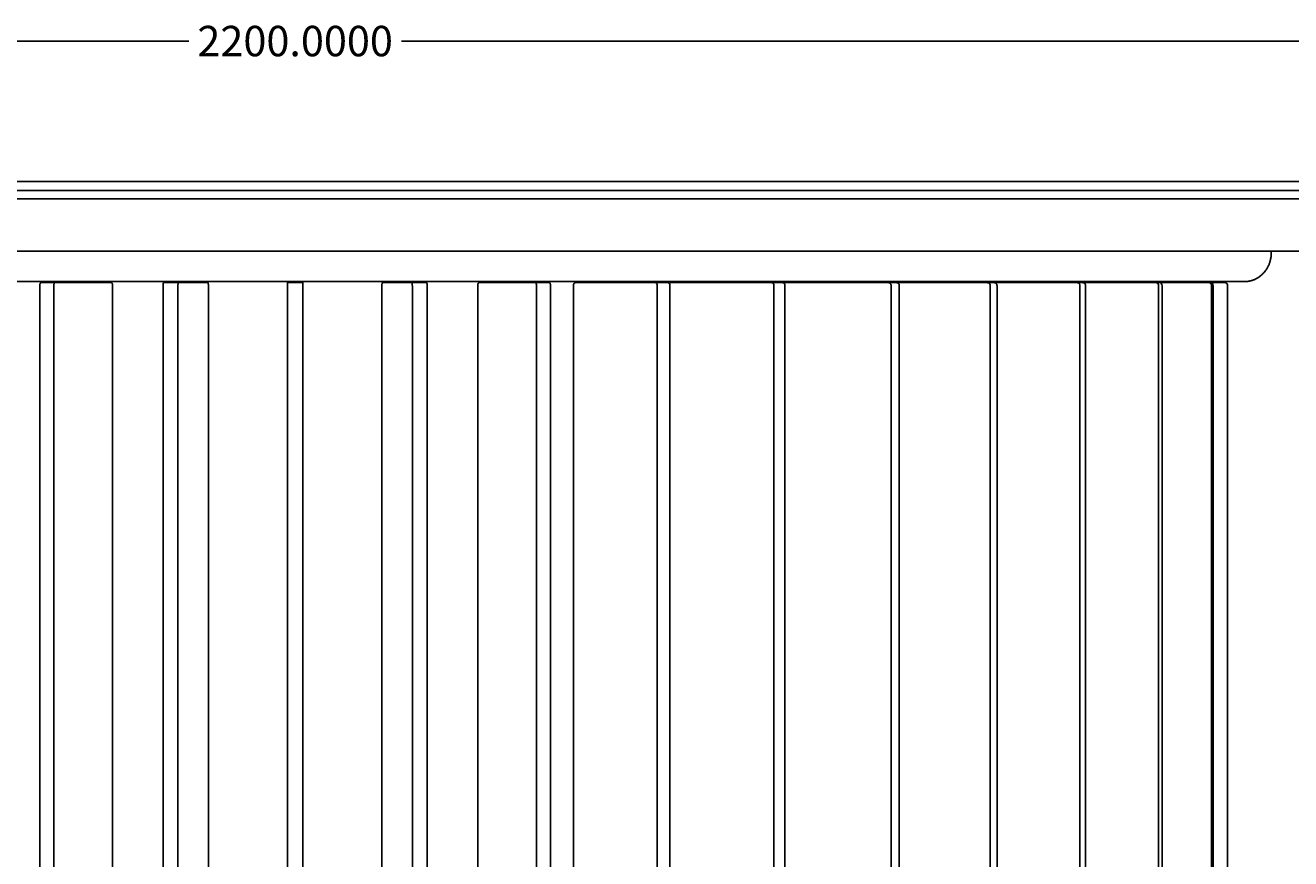
# Model space of a CAD drawing. Units: millimetres. Extents: x -205 to 4235, y -228 to 2654.
# Drawn here: x 922 to 1755, y 321 to 869 of the extents above; entities that cross this region are included whole.
import ezdxf

# ---------------------------------------------------------------- set-up
doc = ezdxf.new("R2010")
doc.units = ezdxf.units.MM
doc.layers.add('base', color=7, linetype='Continuous')
doc.layers.add('quote', color=1, linetype='Continuous')
doc.dimstyles.new('STANDARD_ACAD', dxfattribs={"dimtxt": 0.18, "dimasz": 0.18, "dimexe": 0.18, "dimexo": 0.0625, "dimgap": 0.09, "dimtad": 0, "dimtih": 1, "dimtoh": 1, "dimdec": 4, "dimzin": 0, "dimdsep": 46, "dimtxsty": 'Standard', "dimcen": 0.09, "dimadec": 0, "dimazin": 0, "dimtfac": 1, "dimtdec": 4, "dimtofl": 0, "dimtmove": 0, "dimatfit": 3, "dimfxl": 1, "dimtolj": 1, "dimtzin": 0, "dimarcsym": 0})

# ---------------------------------------------------------------- blocks, each defined once
blk = doc.blocks.new('*D4')
at = {"layer": 'Defpoints', "color": 0, "transparency": 16777216}
for p in [(2200, 698), (1713.86, 112.08), (2200, -217.58)]:
    blk.add_point(p, dxfattribs=at)
at = {"layer": 'quote', "color": 0, "lineweight": -2, "transparency": 16777216}
for p, q in [((2200, 697.94), (2200, -217.76)), ((1713.86, 112.02), (1713.86, -217.76)), ((1714.04, -217.58), (1890.17, -217.58)), ((2199.82, -217.58), (2023.69, -217.58))]:
    blk.add_line(p, q, dxfattribs=at)
at = {"layer": 'quote', "color": 0, "transparency": 16777216}
for points in [[(1714.04, -217.55), (1714.04, -217.61), (1713.86, -217.58)], [(2199.82, -217.55), (2199.82, -217.61), (2200, -217.58)]]:
    blk.add_solid(points, dxfattribs=at)
at = {"layer": 'quote', "color": 0, "transparency": 16777216, "insert": (1956.93, -217.58), "char_height": 0.18, "attachment_point": 5}
blk.add_mtext('\\A1;{\\H111.11111x;486.1397}', dxfattribs=at)
blk = doc.blocks.new('*D9')
at = {"layer": 'Defpoints', "color": 0, "transparency": 16777216}
for p in [(2200, 859.08), (0, 766.69), (2200, 766.69)]:
    blk.add_point(p, dxfattribs=at)
at = {"layer": 'quote', "color": 0, "lineweight": -2, "transparency": 16777216}
for p, q in [((0, 766.75), (0, 859.26)), ((0.18, 859.08), (1029.91, 859.08)), ((2199.82, 859.08), (1170.09, 859.08)), ((2200, 766.75), (2200, 859.26))]:
    blk.add_line(p, q, dxfattribs=at)
at = {"layer": 'quote', "color": 0, "transparency": 16777216}
for points in [[(0.18, 859.11), (0.18, 859.05), (0, 859.08)], [(2199.82, 859.11), (2199.82, 859.05), (2200, 859.08)]]:
    blk.add_solid(points, dxfattribs=at)
at = {"layer": 'quote', "color": 0, "transparency": 16777216, "insert": (1100, 859.08), "char_height": 0.18, "attachment_point": 5}
blk.add_mtext('\\A1;{\\H111.11111x;2200.0000}', dxfattribs=at)

msp = doc.modelspace()

# ---------------------------------------------------------------- linework, layer by layer
at = {"layer": 'base', "lineweight": -3}
for p, q in [((898.03386, 766.68833), (1301.96614, 766.68833)), ((1301.96614, 766.68833), (1673.57926, 766.68833)), ((1673.57926, 766.68833), (1919.469, 766.68833)), ((898.03386, 760.68833), (1000, 760.68833)), ((1000, 760.68833), (1301.96614, 760.68833)), ((1301.96614, 760.68833), (1673.57926, 760.68833)), ((1673.57926, 760.68833), (1919.469, 760.68833)), ((898.03386, 755.12109), (1000, 755.12109)), ((1000, 755.12109), (1200, 755.12109)), ((1200, 755.12109), (1301.96614, 755.12109)), ((1301.96614, 755.12109), (1673.57926, 755.12109)), ((1673.57926, 755.12109), (1919.469, 755.12109)), ((1001.22668, 720.68833), (901.42579, 720.68833)), ((1198.91999, 720.68833), (1001.22668, 720.68833)), ((1300.29666, 720.68833), (1198.91999, 720.68833)), ((1653.30271, 720.68833), (1300.29666, 720.68833)), ((1872.44893, 720.68833), (1653.30271, 720.68833)), ((475.08011, 700.69038), (1724.92198, 700.69038)), ((932.67014, 700), (941.89105, 700)), ((941.89105, 700), (979.04055, 700)), ((1013.4511, 700), (1023.24824, 700)), ((1023.24824, 700), (1042.48646, 700)), ((1094.97049, 700.00002), (1104.97049, 700.00002)), ((1105.02595, 700.00002), (1104.97049, 700.00002)), ((1105.0271, 50.35854), (1105.02595, 700.00002)), ((1157.51179, 700), (1176.75, 700)), ((1176.75, 700), (1186.54715, 700)), ((1220.9577, 700), (1258.1072, 700)), ((1258.1072, 700), (1267.3281, 700)), ((1284.32663, 700), (1337.26337, 700)), ((1337.26337, 700), (1345.60562, 700)), ((1347.36002, 700), (1413.83635, 700)), ((1413.83635, 700), (1421.0509, 700)), ((1421.0509, 700), (1490.65556, 700)), ((1490.65556, 700), (1496.05787, 700)), ((1496.05787, 700), (1555.79178, 700)), ((1555.79178, 700), (1560.27689, 700)), ((1560.27689, 700), (1614.82873, 700)), ((1614.82873, 700), (1618.54067, 700)), ((1618.54067, 700), (1666.50797, 700)), ((1666.50797, 700), (1668.84271, 700)), ((1668.84271, 700), (1701.34087, 700)), ((1701.34087, 700), (1702.42273, 700)), ((1724.92021, 700.69038), (1724.92656, 700.69038))]:
    msp.add_line(p, q, dxfattribs=at)
for points in [[(1742.10755, 720.65238, -0.321179791), (1742.63248, 719.88841), (1742.63248, 719.68843), (1742.62726, 719.22733), (1742.61164, 718.76672), (1742.58562, 718.3068), (1742.54921, 717.84776), (1742.50245, 717.38981), (1742.44534, 716.93314), (1742.3779, 716.47797), (1742.30015, 716.02448), (1742.21211, 715.57289), (1742.11379, 715.12339), (1742.00521, 714.67617), (1741.88639, 714.23146), (1741.75734, 713.78943), (1741.61808, 713.3503), (1741.46864, 712.91426), (1741.30902, 712.48152), (1741.13924, 712.05228), (1740.9596, 711.62742), (1740.77016, 711.20713), (1740.571, 710.79164), (1740.36217, 710.38114), (1740.14374, 709.97584), (1739.91579, 709.57595), (1739.67838, 709.18169), (1739.43157, 708.79325), (1739.17544, 708.41084), (1738.91005, 708.03468), (1738.63547, 707.66497), (1738.35176, 707.30191), (1738.05899, 706.94573), (1737.75723, 706.59661), (1737.44654, 706.25478), (1737.13861, 705.93231), (1736.82324, 705.61776), (1736.50056, 705.31127), (1736.17072, 705.01302), (1735.83384, 704.72317), (1735.49006, 704.44189), (1735.13952, 704.16935), (1734.78235, 703.9057), (1734.41867, 703.65111), (1734.04864, 703.40574), (1733.67238, 703.16977), (1733.29003, 702.94335), (1732.90171, 702.72666), (1732.50758, 702.51985), (1732.10775, 702.32309), (1731.70237, 702.13654), (1731.30126, 701.96439), (1730.89611, 701.8027), (1730.48709, 701.65156), (1730.0744, 701.51107), (1729.65821, 701.38132), (1729.2387, 701.26241), (1728.81605, 701.15443), (1728.39044, 701.05748), (1727.96342, 700.9719), (1727.53445, 700.89758), (1727.10374, 700.83454), (1726.67147, 700.78285), (1726.38176, 700.75467), (1726.09162, 700.73178), (1725.80111, 700.71436), (1724.92656, 700.69038)], [(1094.97049, 700.00002), (1094.96934, 698.00002), (1094.96934, 131.69144, 0.000208917), (1095.01174, 0.00002)], [(1104.97049, 700.00002), (1104.96934, 698.00002), (1104.96934, 131.69144, 0.000208917), (1105.01174, 0.00002)], [(1631.43334, 0), (1640.45182, 0, 0.151857435), (1646.12153, 1.76262, 0.248635656), (1713.86033, 131.69141), (1713.86033, 698, 0.414213562), (1711.86033, 700), (1702.42273, 700)], [(1666.50797, 700, -0.414098554), (1668.4527, 698), (1668.4527, 131.69141)], [(1668.84271, 700, -0.414098554), (1670.78744, 698), (1670.78744, 131.69141)], [(1701.34087, 700, -0.414208488), (1703.32913, 698), (1703.32913, 131.69141)], [(1702.42273, 700, -0.414208488), (1704.41099, 698), (1704.41099, 131.69141)]]:
    msp.add_lwpolyline(points, format="xyb", dxfattribs=at)
for points in [[(931.8962, 131.69141), (931.8962, 698), (931.89933, 698.17971), (931.90335, 698.27139), (931.90912, 698.36393), (931.91667, 698.45701), (931.92607, 698.55032), (931.93735, 698.6435), (931.95054, 698.73619), (931.96564, 698.82802), (931.98266, 698.91859), (932.00157, 699.00752), (932.02235, 699.09442), (932.04495, 699.1789), (932.06929, 699.2606), (932.0953, 699.33914), (932.12288, 699.41421), (932.13723, 699.45035), (932.15193, 699.48549), (932.16697, 699.51962), (932.18233, 699.55271), (932.19799, 699.58471), (932.21394, 699.61561), (932.23016, 699.64538), (932.24663, 699.67399), (932.26334, 699.70143), (932.28026, 699.72769), (932.29738, 699.75274), (932.31467, 699.77657), (932.33213, 699.79917), (932.34972, 699.82055), (932.36744, 699.84068), (932.37634, 699.85028), (932.38526, 699.85958), (932.3942, 699.86856), (932.40316, 699.87723), (932.41214, 699.8856), (932.42113, 699.89365), (932.43013, 699.9014), (932.43914, 699.90884), (932.44816, 699.91597), (932.45719, 699.9228), (932.46621, 699.92932), (932.47524, 699.93554), (932.48427, 699.94146), (932.49329, 699.94709), (932.50231, 699.95241), (932.51132, 699.95744), (932.52032, 699.96217), (932.52931, 699.96661), (932.53829, 699.97076), (932.54725, 699.97463), (932.5562, 699.97821), (932.56512, 699.9815), (932.57403, 699.98452), (932.58291, 699.98726), (932.59177, 699.98972), (932.6006, 699.99191), (932.60941, 699.99383), (932.61818, 699.99549), (932.62693, 699.99688), (932.63564, 699.99801), (932.64432, 699.99889), (932.65296, 699.99951), (932.66157, 699.99988), (932.67014, 700), (932.67089, 700)], [(941.1171, 131.69141), (941.1171, 698), (941.12023, 698.17971), (941.12426, 698.27139), (941.13002, 698.36393), (941.13758, 698.45701), (941.14698, 698.55032), (941.15826, 698.6435), (941.17144, 698.73619), (941.18655, 698.82802), (941.20356, 698.91859), (941.22248, 699.00752), (941.24326, 699.09442), (941.26585, 699.1789), (941.29019, 699.2606), (941.3162, 699.33914), (941.34379, 699.41421), (941.35813, 699.45035), (941.37284, 699.48549), (941.38787, 699.51962), (941.40323, 699.55271), (941.4189, 699.58471), (941.43485, 699.61561), (941.45107, 699.64538), (941.46754, 699.67399), (941.48424, 699.70143), (941.50117, 699.72769), (941.51828, 699.75274), (941.53558, 699.77657), (941.55303, 699.79917), (941.57063, 699.82055), (941.58835, 699.84068), (941.59724, 699.85028), (941.60616, 699.85958), (941.61511, 699.86856), (941.62407, 699.87723), (941.63304, 699.8856), (941.64203, 699.89365), (941.65104, 699.9014), (941.66005, 699.90884), (941.66907, 699.91597), (941.67809, 699.9228), (941.68712, 699.92932), (941.69615, 699.93554), (941.70517, 699.94146), (941.7142, 699.94709), (941.72322, 699.95241), (941.73223, 699.95744), (941.74123, 699.96217), (941.75022, 699.96661), (941.7592, 699.97076), (941.76816, 699.97463), (941.7771, 699.97821), (941.78603, 699.9815), (941.79493, 699.98452), (941.80382, 699.98726), (941.81267, 699.98972), (941.82151, 699.99191), (941.83031, 699.99383), (941.83909, 699.99549), (941.84783, 699.99688), (941.85655, 699.99801), (941.86523, 699.99889), (941.87387, 699.99951), (941.88248, 699.99988), (941.89105, 700)], [(979.04055, 700), (979.04912, 699.99988), (979.05773, 699.99951), (979.06637, 699.99889), (979.07505, 699.99801), (979.08376, 699.99688), (979.09251, 699.99549), (979.10128, 699.99383), (979.11009, 699.99191), (979.11892, 699.98972), (979.12778, 699.98726), (979.13666, 699.98452), (979.14557, 699.9815), (979.15449, 699.97821), (979.16344, 699.97463), (979.1724, 699.97076), (979.18138, 699.96661), (979.19037, 699.96217), (979.19937, 699.95744), (979.20838, 699.95241), (979.2174, 699.94709), (979.22642, 699.94146), (979.23545, 699.93554), (979.24448, 699.92932), (979.25351, 699.9228), (979.26253, 699.91597), (979.27155, 699.90884), (979.28056, 699.9014), (979.28956, 699.89365), (979.29855, 699.8856), (979.30753, 699.87723), (979.31649, 699.86856), (979.32543, 699.85958), (979.33435, 699.85028), (979.34325, 699.84068), (979.36097, 699.82055), (979.37856, 699.79917), (979.39602, 699.77657), (979.41331, 699.75274), (979.43043, 699.72769), (979.44735, 699.70143), (979.46406, 699.67399), (979.48053, 699.64538), (979.49675, 699.61561), (979.5127, 699.58471), (979.52837, 699.55271), (979.54372, 699.51962), (979.55876, 699.48549), (979.57346, 699.45035), (979.58781, 699.41421), (979.61539, 699.33914), (979.6414, 699.2606), (979.66575, 699.1789), (979.68834, 699.09442), (979.70912, 699.00752), (979.72803, 698.91859), (979.74505, 698.82802), (979.76016, 698.73619), (979.77334, 698.6435), (979.78462, 698.55032), (979.79402, 698.45701), (979.80157, 698.36393), (979.80734, 698.27139), (979.81136, 698.17971), (979.8145, 698), (979.8145, 50.36365)], [(1013.0503, 131.69141), (1013.0503, 698), (1013.05192, 698.17931), (1013.05696, 698.36312), (1013.0657, 698.5491), (1013.07832, 698.73459), (1013.09488, 698.91664), (1013.11534, 699.09219), (1013.13954, 699.25816), (1013.15296, 699.33665), (1013.16719, 699.41167), (1013.18217, 699.48294), (1013.19785, 699.55016), (1013.21416, 699.61311), (1013.23104, 699.67156), (1013.24839, 699.72535), (1013.25723, 699.75045), (1013.26616, 699.77435), (1013.27517, 699.79702), (1013.28426, 699.81847), (1013.2934, 699.83869), (1013.30261, 699.85767), (1013.31185, 699.87542), (1013.32113, 699.89193), (1013.32579, 699.89973), (1013.33044, 699.90722), (1013.3351, 699.9144), (1013.33976, 699.92129), (1013.34443, 699.92786), (1013.34909, 699.93414), (1013.35376, 699.94012), (1013.35842, 699.9458), (1013.36308, 699.95118), (1013.36774, 699.95626), (1013.37239, 699.96106), (1013.37704, 699.96556), (1013.38168, 699.96977), (1013.384, 699.97177), (1013.38631, 699.9737), (1013.38863, 699.97555), (1013.39094, 699.97734), (1013.39325, 699.97905), (1013.39555, 699.9807), (1013.39786, 699.98227), (1013.40016, 699.98378), (1013.40245, 699.98521), (1013.40475, 699.98658), (1013.40704, 699.98788), (1013.40933, 699.98911), (1013.41162, 699.99027), (1013.4139, 699.99137), (1013.41618, 699.99239), (1013.41845, 699.99335), (1013.42072, 699.99425), (1013.42299, 699.99508), (1013.42525, 699.99584), (1013.42751, 699.99653), (1013.42977, 699.99717), (1013.43202, 699.99773), (1013.43427, 699.99824), (1013.43651, 699.99867), (1013.43875, 699.99905), (1013.44098, 699.99936), (1013.44321, 699.99961), (1013.44544, 699.9998), (1013.44766, 699.99993), (1013.44987, 699.99999)], [(1022.84745, 131.69141), (1022.84745, 698), (1022.84907, 698.17971), (1022.85414, 698.36393), (1022.86292, 698.55032), (1022.87559, 698.73619), (1022.89222, 698.91859), (1022.91278, 699.09442), (1022.93709, 699.2606), (1022.95055, 699.33914), (1022.96484, 699.41421), (1022.97988, 699.48549), (1022.99562, 699.55271), (1023.012, 699.61561), (1023.02893, 699.67399), (1023.04634, 699.72769), (1023.0552, 699.75274), (1023.06416, 699.77657), (1023.0732, 699.79917), (1023.08231, 699.82055), (1023.09149, 699.84068), (1023.10071, 699.85958), (1023.10998, 699.87723), (1023.11929, 699.89365), (1023.12395, 699.9014), (1023.12862, 699.90884), (1023.13329, 699.91597), (1023.13796, 699.9228), (1023.14264, 699.92932), (1023.14731, 699.93554), (1023.15199, 699.94146), (1023.15666, 699.94709), (1023.16133, 699.95241), (1023.166, 699.95744), (1023.17066, 699.96217), (1023.17531, 699.96661), (1023.17996, 699.97076), (1023.18229, 699.97273), (1023.1846, 699.97463), (1023.18692, 699.97645), (1023.18924, 699.97821), (1023.19155, 699.97989), (1023.19386, 699.9815), (1023.19617, 699.98304), (1023.19847, 699.98452), (1023.20077, 699.98592), (1023.20307, 699.98726), (1023.20537, 699.98852), (1023.20766, 699.98972), (1023.20995, 699.99085), (1023.21223, 699.99191), (1023.21451, 699.9929), (1023.21679, 699.99383), (1023.21907, 699.99469), (1023.22134, 699.99549), (1023.2236, 699.99622), (1023.22587, 699.99688), (1023.22812, 699.99748), (1023.23038, 699.99801), (1023.23263, 699.99848), (1023.23487, 699.99889), (1023.23711, 699.99923), (1023.23935, 699.99951), (1023.24158, 699.99972), (1023.24381, 699.99988), (1023.24603, 699.99997), (1023.24824, 700)], [(1042.48646, 700), (1042.48868, 699.99997), (1042.4909, 699.99988), (1042.49312, 699.99972), (1042.49536, 699.99951), (1042.49759, 699.99923), (1042.49983, 699.99889), (1042.50208, 699.99848), (1042.50433, 699.99801), (1042.50658, 699.99748), (1042.50884, 699.99688), (1042.5111, 699.99622), (1042.51337, 699.99549), (1042.51564, 699.99469), (1042.51791, 699.99383), (1042.52019, 699.9929), (1042.52247, 699.99191), (1042.52476, 699.99085), (1042.52705, 699.98972), (1042.52934, 699.98852), (1042.53163, 699.98726), (1042.53393, 699.98592), (1042.53623, 699.98452), (1042.53854, 699.98304), (1042.54085, 699.9815), (1042.54316, 699.97989), (1042.54547, 699.97821), (1042.54778, 699.97645), (1042.5501, 699.97463), (1042.55242, 699.97273), (1042.55474, 699.97076), (1042.55939, 699.96661), (1042.56405, 699.96217), (1042.56871, 699.95744), (1042.57337, 699.95241), (1042.57804, 699.94709), (1042.58272, 699.94146), (1042.58739, 699.93554), (1042.59207, 699.92932), (1042.59674, 699.9228), (1042.60142, 699.91597), (1042.60609, 699.90884), (1042.61075, 699.9014), (1042.61542, 699.89365), (1042.62472, 699.87723), (1042.63399, 699.85958), (1042.64322, 699.84068), (1042.65239, 699.82055), (1042.6615, 699.79917), (1042.67054, 699.77657), (1042.6795, 699.75274), (1042.68837, 699.72769), (1042.70578, 699.67399), (1042.72271, 699.61561), (1042.73908, 699.55271), (1042.75482, 699.48549), (1042.76987, 699.41421), (1042.78415, 699.33914), (1042.79762, 699.2606), (1042.82192, 699.09442), (1042.84248, 698.91859), (1042.85912, 698.73619), (1042.87179, 698.55032), (1042.88057, 698.36393), (1042.88563, 698.17971), (1042.88726, 698), (1042.88726, 50.36365)], [(1157.51179, 700), (1157.50957, 699.99997), (1157.50735, 699.99988), (1157.50512, 699.99972), (1157.50289, 699.99951), (1157.50065, 699.99923), (1157.49841, 699.99889), (1157.49617, 699.99848), (1157.49392, 699.99801), (1157.49166, 699.99748), (1157.48941, 699.99688), (1157.48714, 699.99622), (1157.48488, 699.99549), (1157.48261, 699.99469), (1157.48033, 699.99383), (1157.47805, 699.9929), (1157.47577, 699.99191), (1157.47349, 699.99085), (1157.4712, 699.98972), (1157.46891, 699.98852), (1157.46661, 699.98726), (1157.46431, 699.98592), (1157.46201, 699.98452), (1157.45971, 699.98304), (1157.4574, 699.9815), (1157.45509, 699.97989), (1157.45278, 699.97821), (1157.45046, 699.97645), (1157.44815, 699.97463), (1157.44583, 699.97273), (1157.4435, 699.97076), (1157.43886, 699.96661), (1157.4342, 699.96217), (1157.42954, 699.95744), (1157.42487, 699.95241), (1157.4202, 699.94709), (1157.41553, 699.94146), (1157.41085, 699.93554), (1157.40618, 699.92932), (1157.4015, 699.9228), (1157.39683, 699.91597), (1157.39216, 699.90884), (1157.38749, 699.9014), (1157.38283, 699.89365), (1157.37353, 699.87723), (1157.36425, 699.85958), (1157.35503, 699.84068), (1157.34585, 699.82055), (1157.33674, 699.79917), (1157.3277, 699.77657), (1157.31875, 699.75274), (1157.30988, 699.72769), (1157.29247, 699.67399), (1157.27554, 699.61561), (1157.25916, 699.55271), (1157.24342, 699.48549), (1157.22838, 699.41421), (1157.2141, 699.33914), (1157.20063, 699.2606), (1157.17632, 699.09442), (1157.15577, 698.91859), (1157.13913, 698.73619), (1157.12646, 698.55032), (1157.11768, 698.36393), (1157.11261, 698.17971), (1157.11099, 698), (1157.11099, 50.36365)], [(1176.75, 700), (1176.75222, 699.99997), (1176.75444, 699.99988), (1176.75667, 699.99972), (1176.7589, 699.99951), (1176.76113, 699.99923), (1176.76337, 699.99889), (1176.76562, 699.99848), (1176.76787, 699.99801), (1176.77012, 699.99748), (1176.77238, 699.99688), (1176.77464, 699.99622), (1176.77691, 699.99549), (1176.77918, 699.99469), (1176.78145, 699.99383), (1176.78373, 699.9929), (1176.78601, 699.99191), (1176.7883, 699.99085), (1176.79059, 699.98972), (1176.79288, 699.98852), (1176.79518, 699.98726), (1176.79747, 699.98592), (1176.79978, 699.98452), (1176.80208, 699.98304), (1176.80439, 699.9815), (1176.8067, 699.97989), (1176.80901, 699.97821), (1176.81132, 699.97645), (1176.81364, 699.97463), (1176.81596, 699.97273), (1176.81828, 699.97076), (1176.82293, 699.96661), (1176.82759, 699.96217), (1176.83225, 699.95744), (1176.83691, 699.95241), (1176.84158, 699.94709), (1176.84626, 699.94146), (1176.85093, 699.93554), (1176.85561, 699.92932), (1176.86028, 699.9228), (1176.86496, 699.91597), (1176.86963, 699.90884), (1176.87429, 699.9014), (1176.87896, 699.89365), (1176.88826, 699.87723), (1176.89753, 699.85958), (1176.90676, 699.84068), (1176.91593, 699.82055), (1176.92505, 699.79917), (1176.93408, 699.77657), (1176.94304, 699.75274), (1176.95191, 699.72769), (1176.96932, 699.67399), (1176.98625, 699.61561), (1177.00262, 699.55271), (1177.01836, 699.48549), (1177.03341, 699.41421), (1177.04769, 699.33914), (1177.06116, 699.2606), (1177.08547, 699.09442), (1177.10602, 698.91859), (1177.12266, 698.73619), (1177.13533, 698.55032), (1177.14411, 698.36393), (1177.14918, 698.17971), (1177.1508, 698), (1177.1508, 131.69141)], [(1186.54715, 700), (1186.54936, 699.99997), (1186.55158, 699.99988), (1186.55381, 699.99972), (1186.55604, 699.99951), (1186.55828, 699.99923), (1186.56052, 699.99889), (1186.56276, 699.99848), (1186.56501, 699.99801), (1186.56727, 699.99748), (1186.56953, 699.99688), (1186.57179, 699.99622), (1186.57406, 699.99549), (1186.57633, 699.99469), (1186.5786, 699.99383), (1186.58088, 699.9929), (1186.58316, 699.99191), (1186.58545, 699.99085), (1186.58773, 699.98972), (1186.59003, 699.98852), (1186.59232, 699.98726), (1186.59462, 699.98592), (1186.59692, 699.98452), (1186.59923, 699.98304), (1186.60153, 699.9815), (1186.60384, 699.97989), (1186.60615, 699.97821), (1186.60847, 699.97645), (1186.61079, 699.97463), (1186.61311, 699.97273), (1186.61543, 699.97076), (1186.62008, 699.96661), (1186.62473, 699.96217), (1186.62939, 699.95744), (1186.63406, 699.95241), (1186.63873, 699.94709), (1186.6434, 699.94146), (1186.64808, 699.93554), (1186.65275, 699.92932), (1186.65743, 699.9228), (1186.6621, 699.91597), (1186.66677, 699.90884), (1186.67144, 699.9014), (1186.6761, 699.89365), (1186.68541, 699.87723), (1186.69468, 699.85958), (1186.7039, 699.84068), (1186.71308, 699.82055), (1186.72219, 699.79917), (1186.73123, 699.77657), (1186.74019, 699.75274), (1186.74905, 699.72769), (1186.76647, 699.67399), (1186.7834, 699.61561), (1186.79977, 699.55271), (1186.81551, 699.48549), (1186.83055, 699.41421), (1186.84484, 699.33914), (1186.85831, 699.2606), (1186.88261, 699.09442), (1186.90317, 698.91859), (1186.9198, 698.73619), (1186.93247, 698.55032), (1186.94125, 698.36393), (1186.94632, 698.17971), (1186.94794, 698), (1186.94794, 131.69141)], [(1220.18375, 50.36365), (1220.18375, 698), (1220.18688, 698.17971), (1220.19091, 698.27139), (1220.19667, 698.36393), (1220.20423, 698.45701), (1220.21363, 698.55032), (1220.22491, 698.6435), (1220.23809, 698.73619), (1220.25319, 698.82802), (1220.27021, 698.91859), (1220.28913, 699.00752), (1220.30991, 699.09442), (1220.3325, 699.1789), (1220.35684, 699.2606), (1220.38285, 699.33914), (1220.41043, 699.41421), (1220.42478, 699.45035), (1220.43948, 699.48549), (1220.45452, 699.51962), (1220.46988, 699.55271), (1220.48554, 699.58471), (1220.50149, 699.61561), (1220.51771, 699.64538), (1220.53419, 699.67399), (1220.55089, 699.70143), (1220.56781, 699.72769), (1220.58493, 699.75274), (1220.60223, 699.77657), (1220.61968, 699.79917), (1220.63728, 699.82055), (1220.65499, 699.84068), (1220.66389, 699.85028), (1220.67281, 699.85958), (1220.68175, 699.86856), (1220.69071, 699.87723), (1220.69969, 699.8856), (1220.70868, 699.89365), (1220.71768, 699.9014), (1220.7267, 699.90884), (1220.73572, 699.91597), (1220.74474, 699.9228), (1220.75377, 699.92932), (1220.7628, 699.93554), (1220.77182, 699.94146), (1220.78085, 699.94709), (1220.78987, 699.95241), (1220.79888, 699.95744), (1220.80788, 699.96217), (1220.81687, 699.96661), (1220.82585, 699.97076), (1220.83481, 699.97463), (1220.84375, 699.97821), (1220.85268, 699.9815), (1220.86158, 699.98452), (1220.87046, 699.98726), (1220.87932, 699.98972), (1220.88816, 699.99191), (1220.89696, 699.99383), (1220.90574, 699.99549), (1220.91448, 699.99688), (1220.9232, 699.99801), (1220.93188, 699.99889), (1220.94052, 699.99951), (1220.94913, 699.99988), (1220.9577, 700)], [(1258.1072, 700), (1258.11577, 699.99988), (1258.12437, 699.99951), (1258.13302, 699.99889), (1258.1417, 699.99801), (1258.15041, 699.99688), (1258.15916, 699.99549), (1258.16793, 699.99383), (1258.17674, 699.99191), (1258.18557, 699.98972), (1258.19443, 699.98726), (1258.20331, 699.98452), (1258.21222, 699.9815), (1258.22114, 699.97821), (1258.23009, 699.97463), (1258.23905, 699.97076), (1258.24803, 699.96661), (1258.25702, 699.96217), (1258.26602, 699.95744), (1258.27503, 699.95241), (1258.28405, 699.94709), (1258.29307, 699.94146), (1258.3021, 699.93554), (1258.31113, 699.92932), (1258.32015, 699.9228), (1258.32918, 699.91597), (1258.3382, 699.90884), (1258.34721, 699.9014), (1258.35621, 699.89365), (1258.3652, 699.8856), (1258.37418, 699.87723), (1258.38314, 699.86856), (1258.39208, 699.85958), (1258.401, 699.85028), (1258.4099, 699.84068), (1258.42762, 699.82055), (1258.44521, 699.79917), (1258.46267, 699.77657), (1258.47996, 699.75274), (1258.49708, 699.72769), (1258.514, 699.70143), (1258.53071, 699.67399), (1258.54718, 699.64538), (1258.5634, 699.61561), (1258.57935, 699.58471), (1258.59501, 699.55271), (1258.61037, 699.51962), (1258.62541, 699.48549), (1258.64011, 699.45035), (1258.65446, 699.41421), (1258.68204, 699.33914), (1258.70805, 699.2606), (1258.73239, 699.1789), (1258.75499, 699.09442), (1258.77577, 699.00752), (1258.79468, 698.91859), (1258.8117, 698.82802), (1258.8268, 698.73619), (1258.83999, 698.6435), (1258.85127, 698.55032), (1258.86067, 698.45701), (1258.86822, 698.36393), (1258.87399, 698.27139), (1258.87801, 698.17971), (1258.88114, 698), (1258.88114, 131.69141)], [(1267.3281, 700), (1267.33667, 699.99988), (1267.34528, 699.99951), (1267.35393, 699.99889), (1267.36261, 699.99801), (1267.37132, 699.99688), (1267.38006, 699.99549), (1267.38884, 699.99383), (1267.39765, 699.99191), (1267.40648, 699.98972), (1267.41534, 699.98726), (1267.42422, 699.98452), (1267.43312, 699.9815), (1267.44205, 699.97821), (1267.45099, 699.97463), (1267.45996, 699.97076), (1267.46893, 699.96661), (1267.47792, 699.96217), (1267.48692, 699.95744), (1267.49594, 699.95241), (1267.50495, 699.94709), (1267.51398, 699.94146), (1267.523, 699.93554), (1267.53203, 699.92932), (1267.54106, 699.9228), (1267.55009, 699.91597), (1267.5591, 699.90884), (1267.56812, 699.9014), (1267.57712, 699.89365), (1267.58611, 699.8856), (1267.59509, 699.87723), (1267.60405, 699.86856), (1267.61299, 699.85958), (1267.62191, 699.85028), (1267.63081, 699.84068), (1267.64852, 699.82055), (1267.66612, 699.79917), (1267.68357, 699.77657), (1267.70087, 699.75274), (1267.71799, 699.72769), (1267.73491, 699.70143), (1267.75161, 699.67399), (1267.76809, 699.64538), (1267.78431, 699.61561), (1267.80026, 699.58471), (1267.81592, 699.55271), (1267.83128, 699.51962), (1267.84632, 699.48549), (1267.86102, 699.45035), (1267.87537, 699.41421), (1267.90295, 699.33914), (1267.92896, 699.2606), (1267.9533, 699.1789), (1267.97589, 699.09442), (1267.99667, 699.00752), (1268.01559, 698.91859), (1268.03261, 698.82802), (1268.04771, 698.73619), (1268.0609, 698.6435), (1268.07218, 698.55032), (1268.08157, 698.45701), (1268.08913, 698.36393), (1268.09489, 698.27139), (1268.09892, 698.17971), (1268.10205, 698), (1268.10205, 131.69141)], [(1283.22379, 50.36401), (1283.22378, 698), (1283.22488, 698.08916), (1283.22825, 698.17971), (1283.23399, 698.27139), (1283.2422, 698.36393), (1283.25296, 698.45701), (1283.26636, 698.55032), (1283.28243, 698.6435), (1283.30122, 698.73619), (1283.32274, 698.82802), (1283.34699, 698.91859), (1283.37394, 699.00752), (1283.40355, 699.09442), (1283.41933, 699.13699), (1283.43575, 699.1789), (1283.45279, 699.22012), (1283.47043, 699.2606), (1283.48868, 699.30029), (1283.5075, 699.33914), (1283.52688, 699.37713), (1283.5468, 699.41421), (1283.56725, 699.45035), (1283.5882, 699.48549), (1283.60962, 699.51962), (1283.63151, 699.55271), (1283.65383, 699.58471), (1283.67656, 699.61561), (1283.69967, 699.64538), (1283.72314, 699.67399), (1283.74695, 699.70143), (1283.77106, 699.72769), (1283.79545, 699.75274), (1283.8201, 699.77657), (1283.84497, 699.79917), (1283.87005, 699.82055), (1283.89529, 699.84068), (1283.92068, 699.85958), (1283.94619, 699.87723), (1283.95898, 699.8856), (1283.97179, 699.89365), (1283.98462, 699.9014), (1283.99746, 699.90884), (1284.01032, 699.91597), (1284.02318, 699.9228), (1284.03604, 699.92932), (1284.0489, 699.93554), (1284.06177, 699.94146), (1284.07463, 699.94709), (1284.08748, 699.95241), (1284.10032, 699.95744), (1284.11314, 699.96217), (1284.12596, 699.96661), (1284.13875, 699.97076), (1284.15152, 699.97463), (1284.16426, 699.97821), (1284.17698, 699.9815), (1284.18967, 699.98452), (1284.20233, 699.98726), (1284.21495, 699.98972), (1284.22754, 699.99191), (1284.24008, 699.99383), (1284.25259, 699.99549), (1284.26505, 699.99688), (1284.27747, 699.99801), (1284.28984, 699.99889), (1284.30215, 699.99951), (1284.31442, 699.99988), (1284.32663, 700)], [(1337.26337, 700), (1337.27558, 699.99988), (1337.28785, 699.99951), (1337.30017, 699.99889), (1337.31254, 699.99801), (1337.32495, 699.99688), (1337.33741, 699.99549), (1337.34992, 699.99383), (1337.36247, 699.99191), (1337.37505, 699.98972), (1337.38768, 699.98726), (1337.40033, 699.98452), (1337.41302, 699.9815), (1337.42574, 699.97821), (1337.43849, 699.97463), (1337.45126, 699.97076), (1337.46405, 699.96661), (1337.47686, 699.96217), (1337.48969, 699.95744), (1337.50253, 699.95241), (1337.51538, 699.94709), (1337.52824, 699.94146), (1337.5411, 699.93554), (1337.55396, 699.92932), (1337.56683, 699.9228), (1337.57969, 699.91597), (1337.59254, 699.90884), (1337.60538, 699.9014), (1337.61821, 699.89365), (1337.63102, 699.8856), (1337.64381, 699.87723), (1337.66932, 699.85958), (1337.69471, 699.84068), (1337.71996, 699.82055), (1337.74503, 699.79917), (1337.7699, 699.77657), (1337.79455, 699.75274), (1337.81894, 699.72769), (1337.84305, 699.70143), (1337.86686, 699.67399), (1337.89033, 699.64538), (1337.91345, 699.61561), (1337.93617, 699.58471), (1337.95849, 699.55271), (1337.98038, 699.51962), (1338.00181, 699.48549), (1338.02276, 699.45035), (1338.0432, 699.41421), (1338.06313, 699.37713), (1338.08251, 699.33914), (1338.10133, 699.30029), (1338.11957, 699.2606), (1338.13722, 699.22012), (1338.15426, 699.1789), (1338.17067, 699.13699), (1338.18645, 699.09442), (1338.21606, 699.00752), (1338.24301, 698.91859), (1338.26726, 698.82802), (1338.28879, 698.73619), (1338.30758, 698.6435), (1338.32365, 698.55032), (1338.33704, 698.45701), (1338.34781, 698.36393), (1338.35602, 698.27139), (1338.36176, 698.17971), (1338.36512, 698.08916), (1338.36622, 698), (1338.36622, 131.69141)], [(1345.60562, 700), (1345.61783, 699.99988), (1345.6301, 699.99951), (1345.64242, 699.99889), (1345.65478, 699.99801), (1345.6672, 699.99688), (1345.67966, 699.99549), (1345.69217, 699.99383), (1345.70472, 699.99191), (1345.7173, 699.98972), (1345.72992, 699.98726), (1345.74258, 699.98452), (1345.75527, 699.9815), (1345.76799, 699.97821), (1345.78074, 699.97463), (1345.79351, 699.97076), (1345.8063, 699.96661), (1345.81911, 699.96217), (1345.83193, 699.95744), (1345.84478, 699.95241), (1345.85763, 699.94709), (1345.87048, 699.94146), (1345.88335, 699.93554), (1345.89621, 699.92932), (1345.90908, 699.9228), (1345.92194, 699.91597), (1345.93479, 699.90884), (1345.94763, 699.9014), (1345.96046, 699.89365), (1345.97327, 699.8856), (1345.98606, 699.87723), (1346.01157, 699.85958), (1346.03696, 699.84068), (1346.06221, 699.82055), (1346.08728, 699.79917), (1346.11215, 699.77657), (1346.1368, 699.75274), (1346.16119, 699.72769), (1346.1853, 699.70143), (1346.20911, 699.67399), (1346.23258, 699.64538), (1346.2557, 699.61561), (1346.27842, 699.58471), (1346.30074, 699.55271), (1346.32263, 699.51962), (1346.34406, 699.48549), (1346.365, 699.45035), (1346.38545, 699.41421), (1346.40538, 699.37713), (1346.42476, 699.33914), (1346.44358, 699.30029), (1346.46182, 699.2606), (1346.47947, 699.22012), (1346.49651, 699.1789), (1346.51292, 699.13699), (1346.5287, 699.09442), (1346.55831, 699.00752), (1346.58526, 698.91859), (1346.60951, 698.82802), (1346.63104, 698.73619), (1346.64982, 698.6435), (1346.6659, 698.55032), (1346.67929, 698.45701), (1346.69006, 698.36393), (1346.69827, 698.27139), (1346.70401, 698.17971), (1346.70737, 698.08916), (1346.70847, 698), (1346.70847, 131.69141)], [(1413.83635, 700), (1413.86709, 699.99951), (1413.89809, 699.99801), (1413.92934, 699.99549), (1413.9608, 699.99191), (1413.99245, 699.98726), (1414.02428, 699.9815), (1414.05626, 699.97463), (1414.08836, 699.96661), (1414.12055, 699.95744), (1414.15282, 699.94709), (1414.18512, 699.93554), (1414.21743, 699.9228), (1414.24972, 699.90884), (1414.28195, 699.89365), (1414.3141, 699.87723), (1414.34614, 699.85958), (1414.37802, 699.84068), (1414.40972, 699.82055), (1414.44121, 699.79917), (1414.47244, 699.77657), (1414.50339, 699.75274), (1414.53402, 699.72769), (1414.5643, 699.70143), (1414.5942, 699.67399), (1414.62367, 699.64538), (1414.6527, 699.61561), (1414.68124, 699.58471), (1414.70927, 699.55271), (1414.73675, 699.51962), (1414.76366, 699.48549), (1414.78997, 699.45035), (1414.81564, 699.41421), (1414.84066, 699.37713), (1414.865, 699.33914), (1414.88864, 699.30029), (1414.91154, 699.2606), (1414.93371, 699.22012), (1414.9551, 699.1789), (1414.97571, 699.13699), (1414.99553, 699.09442), (1415.01453, 699.05125), (1415.03271, 699.00752), (1415.05006, 698.96328), (1415.06656, 698.91859), (1415.08221, 698.87348), (1415.09701, 698.82802), (1415.11096, 698.78223), (1415.12404, 698.73619), (1415.13627, 698.68993), (1415.14763, 698.6435), (1415.15815, 698.59694), (1415.16782, 698.55032), (1415.18464, 698.45701), (1415.19816, 698.36393), (1415.20847, 698.27139), (1415.21568, 698.17971), (1415.2199, 698.08916), (1415.22128, 698), (1415.22128, 131.69141)], [(1421.0509, 700), (1421.08164, 699.99951), (1421.11264, 699.99801), (1421.14388, 699.99549), (1421.17534, 699.99191), (1421.207, 699.98726), (1421.23883, 699.9815), (1421.2708, 699.97463), (1421.3029, 699.96661), (1421.3351, 699.95744), (1421.36736, 699.94709), (1421.39966, 699.93554), (1421.43197, 699.9228), (1421.46426, 699.90884), (1421.4965, 699.89365), (1421.52865, 699.87723), (1421.56068, 699.85958), (1421.59257, 699.84068), (1421.62427, 699.82055), (1421.65575, 699.79917), (1421.68699, 699.77657), (1421.71794, 699.75274), (1421.74857, 699.72769), (1421.77885, 699.70143), (1421.80874, 699.67399), (1421.83822, 699.64538), (1421.86724, 699.61561), (1421.89579, 699.58471), (1421.92381, 699.55271), (1421.9513, 699.51962), (1421.97821, 699.48549), (1422.00451, 699.45035), (1422.03019, 699.41421), (1422.05521, 699.37713), (1422.07955, 699.33914), (1422.10318, 699.30029), (1422.12609, 699.2606), (1422.14825, 699.22012), (1422.16965, 699.1789), (1422.19026, 699.13699), (1422.21007, 699.09442), (1422.22908, 699.05125), (1422.24726, 699.00752), (1422.2646, 698.96328), (1422.2811, 698.91859), (1422.29676, 698.87348), (1422.31156, 698.82802), (1422.3255, 698.78223), (1422.33859, 698.73619), (1422.35081, 698.68993), (1422.36218, 698.6435), (1422.3727, 698.59694), (1422.38236, 698.55032), (1422.39918, 698.45701), (1422.4127, 698.36393), (1422.42301, 698.27139), (1422.43022, 698.17971), (1422.43445, 698.08916), (1422.43582, 698), (1422.43582, 131.69141)], [(1490.65556, 700), (1490.69291, 699.99951), (1490.73059, 699.99801), (1490.76855, 699.99549), (1490.80678, 699.99191), (1490.84525, 699.98726), (1490.88393, 699.9815), (1490.9228, 699.97463), (1490.9618, 699.96661), (1491.00093, 699.95744), (1491.04014, 699.94709), (1491.07939, 699.93554), (1491.11866, 699.9228), (1491.15789, 699.90884), (1491.19707, 699.89365), (1491.23614, 699.87723), (1491.27507, 699.85958), (1491.31382, 699.84068), (1491.35234, 699.82055), (1491.39061, 699.79917), (1491.42856, 699.77657), (1491.46617, 699.75274), (1491.5034, 699.72769), (1491.5402, 699.70143), (1491.57653, 699.67399), (1491.61235, 699.64538), (1491.64762, 699.61561), (1491.68231, 699.58471), (1491.71637, 699.55271), (1491.74977, 699.51962), (1491.78247, 699.48549), (1491.81444, 699.45035), (1491.84564, 699.41421), (1491.87604, 699.37713), (1491.90562, 699.33914), (1491.93434, 699.30029), (1491.96218, 699.2606), (1491.98911, 699.22012), (1492.01512, 699.1789), (1492.04017, 699.13699), (1492.06425, 699.09442), (1492.08734, 699.05125), (1492.10943, 699.00752), (1492.13051, 698.96328), (1492.15057, 698.91859), (1492.16959, 698.87348), (1492.18757, 698.82802), (1492.20452, 698.78223), (1492.22042, 698.73619), (1492.23528, 698.68993), (1492.24909, 698.6435), (1492.26187, 698.59694), (1492.27362, 698.55032), (1492.28435, 698.50366), (1492.29406, 698.45701), (1492.30277, 698.41042), (1492.31049, 698.36393), (1492.31724, 698.31757), (1492.32302, 698.27139), (1492.32786, 698.22543), (1492.33178, 698.17971), (1492.33479, 698.13428), (1492.33691, 698.08916), (1492.33817, 698.04439), (1492.33859, 698), (1492.33859, 131.69141)], [(1496.05787, 700), (1496.09523, 699.99951), (1496.1329, 699.99801), (1496.17087, 699.99549), (1496.2091, 699.99191), (1496.24757, 699.98726), (1496.28625, 699.9815), (1496.32511, 699.97463), (1496.36412, 699.96661), (1496.40325, 699.95744), (1496.44245, 699.94709), (1496.48171, 699.93554), (1496.52097, 699.9228), (1496.56021, 699.90884), (1496.59939, 699.89365), (1496.63846, 699.87723), (1496.67739, 699.85958), (1496.71613, 699.84068), (1496.75466, 699.82055), (1496.79292, 699.79917), (1496.83088, 699.77657), (1496.86849, 699.75274), (1496.90572, 699.72769), (1496.94251, 699.70143), (1496.97884, 699.67399), (1497.01466, 699.64538), (1497.04994, 699.61561), (1497.08462, 699.58471), (1497.11868, 699.55271), (1497.15208, 699.51962), (1497.18478, 699.48549), (1497.21675, 699.45035), (1497.24796, 699.41421), (1497.27836, 699.37713), (1497.30794, 699.33914), (1497.33666, 699.30029), (1497.3645, 699.2606), (1497.39143, 699.22012), (1497.41743, 699.1789), (1497.44248, 699.13699), (1497.46656, 699.09442), (1497.48966, 699.05125), (1497.51175, 699.00752), (1497.53283, 698.96328), (1497.55288, 698.91859), (1497.57191, 698.87348), (1497.58989, 698.82802), (1497.60684, 698.78223), (1497.62274, 698.73619), (1497.63759, 698.68993), (1497.65141, 698.6435), (1497.66419, 698.59694), (1497.67594, 698.55032), (1497.68666, 698.50366), (1497.69638, 698.45701), (1497.70509, 698.41042), (1497.71281, 698.36393), (1497.71955, 698.31757), (1497.72534, 698.27139), (1497.73018, 698.22543), (1497.7341, 698.17971), (1497.73711, 698.13428), (1497.73923, 698.08916), (1497.74049, 698.04439), (1497.7409, 698), (1497.7409, 131.69141)], [(1555.79178, 700), (1555.83146, 699.99951), (1555.87147, 699.99801), (1555.91179, 699.99549), (1555.9524, 699.99191), (1555.99326, 699.98726), (1556.03434, 699.9815), (1556.07562, 699.97463), (1556.11705, 699.96661), (1556.1586, 699.95744), (1556.20025, 699.94709), (1556.24194, 699.93554), (1556.28364, 699.9228), (1556.32532, 699.90884), (1556.36692, 699.89365), (1556.40842, 699.87723), (1556.44977, 699.85958), (1556.49092, 699.84068), (1556.53184, 699.82055), (1556.57248, 699.79917), (1556.61279, 699.77657), (1556.65274, 699.75274), (1556.69228, 699.72769), (1556.73136, 699.70143), (1556.76995, 699.67399), (1556.80799, 699.64538), (1556.84546, 699.61561), (1556.8823, 699.58471), (1556.91847, 699.55271), (1556.95395, 699.51962), (1556.98868, 699.48549), (1557.02263, 699.45035), (1557.05577, 699.41421), (1557.08807, 699.37713), (1557.11948, 699.33914), (1557.14999, 699.30029), (1557.17955, 699.2606), (1557.20816, 699.22012), (1557.23577, 699.1789), (1557.26238, 699.13699), (1557.28795, 699.09442), (1557.31248, 699.05125), (1557.33595, 699.00752), (1557.35834, 698.96328), (1557.37964, 698.91859), (1557.39984, 698.87348), (1557.41894, 698.82802), (1557.43694, 698.78223), (1557.45383, 698.73619), (1557.46961, 698.68993), (1557.48428, 698.6435), (1557.49785, 698.59694), (1557.51033, 698.55032), (1557.52172, 698.50366), (1557.53204, 698.45701), (1557.54129, 698.41042), (1557.54949, 698.36393), (1557.55666, 698.31757), (1557.5628, 698.27139), (1557.56794, 698.22543), (1557.5721, 698.17971), (1557.5753, 698.13428), (1557.57756, 698.08916), (1557.57889, 698.04439), (1557.57933, 698), (1557.57933, 131.69141)], [(1560.27689, 700), (1560.31657, 699.99951), (1560.35658, 699.99801), (1560.39691, 699.99549), (1560.43751, 699.99191), (1560.47837, 699.98726), (1560.51945, 699.9815), (1560.56073, 699.97463), (1560.60216, 699.96661), (1560.64372, 699.95744), (1560.68536, 699.94709), (1560.72705, 699.93554), (1560.76875, 699.9228), (1560.81043, 699.90884), (1560.85204, 699.89365), (1560.89353, 699.87723), (1560.93488, 699.85958), (1560.97604, 699.84068), (1561.01695, 699.82055), (1561.05759, 699.79917), (1561.09791, 699.77657), (1561.13785, 699.75274), (1561.17739, 699.72769), (1561.21647, 699.70143), (1561.25506, 699.67399), (1561.2931, 699.64538), (1561.33057, 699.61561), (1561.36741, 699.58471), (1561.40358, 699.55271), (1561.43906, 699.51962), (1561.47379, 699.48549), (1561.50774, 699.45035), (1561.54088, 699.41421), (1561.57318, 699.37713), (1561.60459, 699.33914), (1561.6351, 699.30029), (1561.66467, 699.2606), (1561.69327, 699.22012), (1561.72089, 699.1789), (1561.74749, 699.13699), (1561.77307, 699.09442), (1561.79759, 699.05125), (1561.82106, 699.00752), (1561.84345, 698.96328), (1561.86475, 698.91859), (1561.88495, 698.87348), (1561.90406, 698.82802), (1561.92205, 698.78223), (1561.93894, 698.73619), (1561.95472, 698.68993), (1561.96939, 698.6435), (1561.98297, 698.59694), (1561.99545, 698.55032), (1562.00684, 698.50366), (1562.01715, 698.45701), (1562.0264, 698.41042), (1562.0346, 698.36393), (1562.04177, 698.31757), (1562.04791, 698.27139), (1562.05306, 698.22543), (1562.05722, 698.17971), (1562.06041, 698.13428), (1562.06267, 698.08916), (1562.06401, 698.04439), (1562.06445, 698), (1562.06445, 131.69141)], [(1614.82873, 700), (1614.86995, 699.99951), (1614.91152, 699.99801), (1614.95341, 699.99549), (1614.9956, 699.99191), (1615.03805, 699.98726), (1615.08073, 699.9815), (1615.12361, 699.97463), (1615.16665, 699.96661), (1615.20982, 699.95744), (1615.25309, 699.94709), (1615.2964, 699.93554), (1615.33973, 699.9228), (1615.38302, 699.90884), (1615.42625, 699.89365), (1615.46936, 699.87723), (1615.51232, 699.85958), (1615.55508, 699.84068), (1615.59759, 699.82055), (1615.6398, 699.79917), (1615.68169, 699.77657), (1615.72319, 699.75274), (1615.76427, 699.72769), (1615.80487, 699.70143), (1615.84496, 699.67399), (1615.88448, 699.64538), (1615.9234, 699.61561), (1615.96168, 699.58471), (1615.99926, 699.55271), (1616.03611, 699.51962), (1616.0722, 699.48549), (1616.10747, 699.45035), (1616.1419, 699.41421), (1616.17545, 699.37713), (1616.20809, 699.33914), (1616.23978, 699.30029), (1616.2705, 699.2606), (1616.30022, 699.22012), (1616.32891, 699.1789), (1616.35655, 699.13699), (1616.38312, 699.09442), (1616.4086, 699.05125), (1616.43298, 699.00752), (1616.45624, 698.96328), (1616.47837, 698.91859), (1616.49936, 698.87348), (1616.51921, 698.82802), (1616.5379, 698.78223), (1616.55545, 698.73619), (1616.57184, 698.68993), (1616.58709, 698.6435), (1616.60119, 698.59694), (1616.61415, 698.55032), (1616.62599, 698.50366), (1616.6367, 698.45701), (1616.64631, 698.41042), (1616.65483, 698.36393), (1616.66228, 698.31757), (1616.66866, 698.27139), (1616.674, 698.22543), (1616.67833, 698.17971), (1616.68165, 698.13428), (1616.68399, 698.08916), (1616.68538, 698.04439), (1616.68584, 698), (1616.68584, 131.69141)], [(1618.54067, 700), (1618.58189, 699.99951), (1618.62346, 699.99801), (1618.66536, 699.99549), (1618.70754, 699.99191), (1618.74999, 699.98726), (1618.79267, 699.9815), (1618.83555, 699.97463), (1618.8786, 699.96661), (1618.92177, 699.95744), (1618.96503, 699.94709), (1619.00835, 699.93554), (1619.05167, 699.9228), (1619.09497, 699.90884), (1619.1382, 699.89365), (1619.18131, 699.87723), (1619.22426, 699.85958), (1619.26702, 699.84068), (1619.30953, 699.82055), (1619.35175, 699.79917), (1619.39363, 699.77657), (1619.43514, 699.75274), (1619.47621, 699.72769), (1619.51681, 699.70143), (1619.5569, 699.67399), (1619.59643, 699.64538), (1619.63535, 699.61561), (1619.67362, 699.58471), (1619.71121, 699.55271), (1619.74806, 699.51962), (1619.78414, 699.48549), (1619.81942, 699.45035), (1619.85385, 699.41421), (1619.8874, 699.37713), (1619.92003, 699.33914), (1619.95173, 699.30029), (1619.98245, 699.2606), (1620.01216, 699.22012), (1620.04085, 699.1789), (1620.06849, 699.13699), (1620.09507, 699.09442), (1620.12055, 699.05125), (1620.14493, 699.00752), (1620.16818, 698.96328), (1620.19031, 698.91859), (1620.2113, 698.87348), (1620.23115, 698.82802), (1620.24985, 698.78223), (1620.26739, 698.73619), (1620.28379, 698.68993), (1620.29903, 698.6435), (1620.31313, 698.59694), (1620.3261, 698.55032), (1620.33793, 698.50366), (1620.34865, 698.45701), (1620.35826, 698.41042), (1620.36678, 698.36393), (1620.37422, 698.31757), (1620.38061, 698.27139), (1620.38595, 698.22543), (1620.39027, 698.17971), (1620.39359, 698.13428), (1620.39594, 698.08916), (1620.39733, 698.04439), (1620.39778, 698), (1620.39778, 131.69141)]]:
    msp.add_lwpolyline(points, dxfattribs=at)
at = {"layer": 'base', "lineweight": -3, "extrusion": (0, 0, -1)}
msp.add_arc((-1347.41861, 698.79122), 1.2102, 31.1983959, 87.22482355, dxfattribs=at)

# ---------------------------------------------------------------- dimensions: what is measured, and where the dimension line sits
at = {"layer": 'quote'}
for base, p1, p2, picture, middle in [((2200, 859.08475), (0, 766.68833), (2200, 766.68833), '*D9', (1100, 859.08475)), ((2200, -217.58042), (1713.86033, 112.07853), (2200, 698), '*D4', (1956.93017, -217.58042))]:
    dim = msp.add_linear_dim(base=base, p1=p1, p2=p2, text='{\\H111.11111x;<>}', dimstyle='STANDARD_ACAD', override={"dimtmove": 2}, dxfattribs=at)
    dim.commit()
    dim.dimension.update_dxf_attribs({"geometry": picture, "text_midpoint": middle})

doc.saveas('drawing.dxf')
